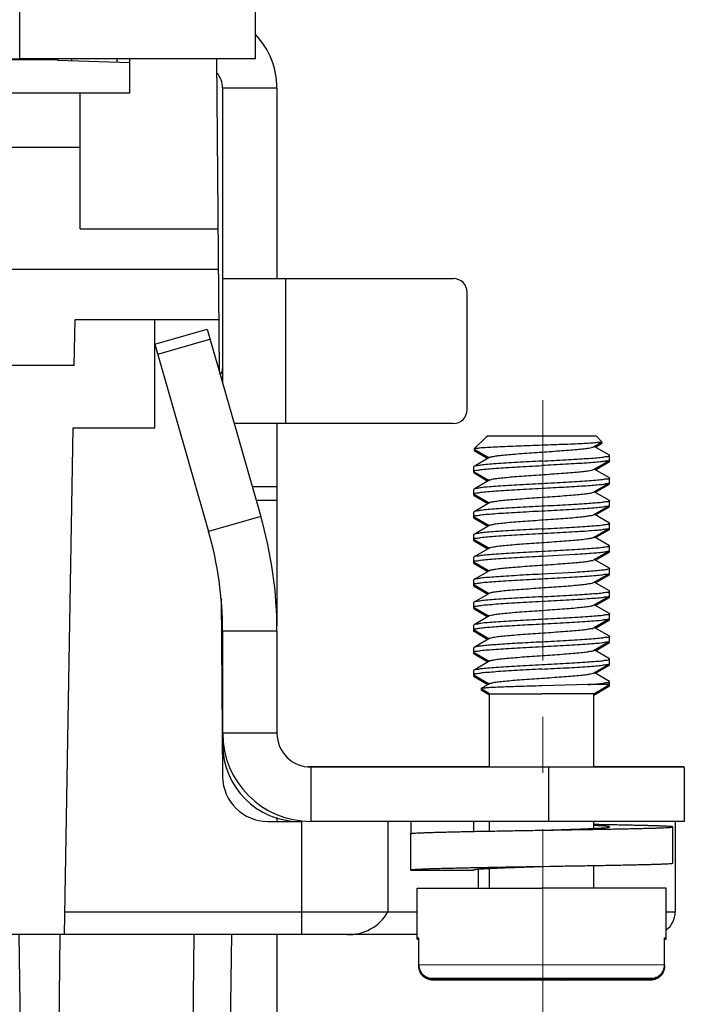
# Model space of a CAD drawing. Units: millimetres. Extents: x 11 to 754, y 29 to 556.
# Drawn here: x 362 to 376, y 323 to 345 of the extents above; entities that cross this region are included whole.
import ezdxf

# ---------------------------------------------------------------- set-up
doc = ezdxf.new("R2010")
doc.units = ezdxf.units.MM
doc.header["$MEASUREMENT"] = 0
doc.linetypes.add('CENTER', pattern=[2, 1.25, -0.25, 0.25, -0.25])
doc.layers.get('0').update_dxf_attribs({"lineweight": 30})
doc.layers.add('CEN', color=1, linetype='CENTER', lineweight=15)

msp = doc.modelspace()

# ---------------------------------------------------------------- linework, layer by layer
for p, q in [((366.879, 344.451), (366.879, 347.283)), ((361.648, 344.451), (361.648, 347.121)), ((361.346, 344.45), (361.648, 344.45)), ((362.49, 344.429), (361.346, 344.429)), ((366.879, 344.451), (361.648, 344.451)), ((362.491, 344.451), (362.49, 344.417)), ((364.089, 344.361), (362.49, 344.417)), ((362.793, 344.451), (362.792, 344.406)), ((363.8, 344.451), (363.797, 344.371)), ((364.089, 343.686), (364.089, 344.451)), ((366.012, 344.451), (366.073, 337.507)), ((366.151, 343.803), (366.151, 337.234)), ((366.151, 343.803), (367.358, 343.803)), ((367.358, 343.803), (367.358, 339.562)), ((364.089, 343.686), (361.373, 343.686)), ((362.983, 340.669), (362.983, 343.686)), ((362.983, 342.479), (361.373, 342.479)), ((362.983, 340.669), (366.045, 340.669)), ((366.053, 339.763), (361.373, 339.763)), ((371.279, 339.562), (366.151, 339.562)), ((367.559, 336.344), (367.559, 339.562)), ((371.58, 339.261), (371.58, 336.645)), ((362.856, 337.632), (362.874, 338.657)), ((362.874, 338.657), (366.063, 338.657)), ((364.642, 336.243), (364.642, 338.657)), ((364.645, 338.106), (365.806, 338.439)), ((365.806, 338.439), (367, 334.274)), ((364.645, 338.106), (365.839, 333.942)), ((364.709, 337.884), (365.869, 338.217)), ((362.856, 337.632), (361.373, 337.632)), ((371.279, 336.344), (366.406, 336.344)), ((367.358, 336.344), (367.358, 331.84)), ((362.635, 324.978), (362.832, 336.243)), ((362.832, 336.243), (364.642, 336.243)), ((372.005, 336.04), (371.741, 335.775)), ((372.035, 336.061), (372.005, 336.04)), ((372.046, 336.068), (372.035, 336.061)), ((372.046, 336.068), (374.447, 336.068)), ((374.392, 335.822), (374.578, 335.93)), ((374.433, 335.817), (374.578, 335.901)), ((374.447, 336.068), (374.58, 335.935)), ((374.564, 335.922), (374.58, 335.905)), ((374.58, 335.935), (374.578, 335.93)), ((374.58, 335.905), (374.578, 335.901)), ((371.741, 335.775), (371.743, 335.77)), ((371.757, 335.762), (371.741, 335.746)), ((371.77, 335.755), (371.741, 335.746)), ((371.741, 335.746), (371.743, 335.741)), ((371.743, 335.77), (372.071, 335.58)), ((371.743, 335.741), (372.046, 335.565)), ((374.743, 335.637), (374.408, 335.831)), ((372.088, 335.59), (371.738, 335.386)), ((374.392, 335.319), (374.743, 335.522)), ((374.433, 335.314), (374.743, 335.493)), ((374.749, 335.529), (374.743, 335.522)), ((374.749, 335.5), (374.743, 335.493)), ((374.749, 335.5), (374.749, 335.63)), ((371.738, 335.386), (371.731, 335.379)), ((371.731, 335.249), (371.731, 335.379)), ((371.738, 335.27), (371.731, 335.278)), ((371.738, 335.241), (371.731, 335.249)), ((371.738, 335.27), (372.071, 335.077)), ((371.738, 335.241), (372.046, 335.062)), ((371.739, 335.259), (371.752, 335.268)), ((374.743, 335.134), (374.408, 335.328)), ((372.088, 335.087), (371.738, 334.883)), ((374.392, 334.816), (374.743, 335.019)), ((374.743, 335.134), (374.749, 335.127)), ((374.749, 334.997), (374.749, 335.127)), ((367.358, 334.935), (366.81, 334.935)), ((371.738, 334.883), (371.731, 334.876)), ((371.731, 334.746), (371.731, 334.876)), ((371.738, 334.767), (371.731, 334.775)), ((374.743, 334.631), (374.408, 334.825)), ((374.433, 334.811), (374.743, 334.99)), ((374.659, 334.972), (374.745, 334.989)), ((366.897, 334.634), (367.358, 334.634)), ((371.738, 334.738), (371.731, 334.746)), ((371.738, 334.767), (372.071, 334.574)), ((371.738, 334.738), (372.046, 334.559)), ((372.088, 334.584), (371.738, 334.38)), ((371.739, 334.756), (371.752, 334.765)), ((374.745, 334.633), (374.746, 334.625)), ((374.749, 334.494), (374.749, 334.624)), ((371.738, 334.38), (371.731, 334.373)), ((371.731, 334.243), (371.731, 334.373)), ((374.392, 334.313), (374.743, 334.517)), ((374.433, 334.308), (374.743, 334.487)), ((374.743, 334.517), (374.749, 334.524)), ((374.743, 334.487), (374.749, 334.494)), ((367, 334.274), (365.839, 333.942)), ((371.738, 334.264), (371.731, 334.272)), ((371.738, 334.235), (371.731, 334.243)), ((371.738, 334.264), (372.071, 334.071)), ((371.738, 334.235), (372.046, 334.056)), ((371.739, 334.253), (371.752, 334.262)), ((374.743, 334.128), (374.408, 334.322)), ((374.749, 334.121), (374.743, 334.128)), ((374.749, 333.991), (374.749, 334.121)), ((372.088, 334.081), (371.738, 333.877)), ((374.392, 333.81), (374.743, 334.014)), ((374.433, 333.805), (374.743, 333.984)), ((374.743, 334.014), (374.749, 334.021)), ((374.743, 333.984), (374.749, 333.991)), ((371.738, 333.877), (371.731, 333.87)), ((371.731, 333.74), (371.731, 333.87)), ((371.738, 333.762), (371.731, 333.769)), ((371.738, 333.732), (371.731, 333.74)), ((371.738, 333.762), (372.071, 333.568)), ((371.738, 333.732), (372.046, 333.553)), ((371.739, 333.75), (371.752, 333.76)), ((374.743, 333.625), (374.408, 333.819)), ((372.088, 333.578), (371.738, 333.374)), ((374.392, 333.307), (374.743, 333.511)), ((374.433, 333.302), (374.743, 333.481)), ((374.657, 333.461), (374.743, 333.482)), ((374.743, 333.625), (374.749, 333.618)), ((374.743, 333.511), (374.749, 333.518)), ((374.743, 333.481), (374.749, 333.488)), ((374.749, 333.488), (374.749, 333.618)), ((371.738, 333.374), (371.731, 333.367)), ((371.731, 333.237), (371.731, 333.367)), ((371.738, 333.259), (371.731, 333.266)), ((371.738, 333.259), (372.071, 333.065)), ((371.739, 333.247), (371.752, 333.257)), ((373.24, 333.394), (373.984, 333.435)), ((374.743, 333.122), (374.408, 333.317)), ((371.738, 333.229), (371.731, 333.237)), ((371.738, 333.229), (372.046, 333.05)), ((372.088, 333.075), (371.738, 332.872)), ((373.984, 333.032), (373.24, 332.991)), ((374.743, 333.122), (374.749, 333.115)), ((374.749, 332.986), (374.749, 333.115)), ((371.738, 332.872), (371.731, 332.864)), ((371.731, 332.734), (371.731, 332.864)), ((374.392, 332.804), (374.743, 333.008)), ((374.743, 332.619), (374.408, 332.814)), ((374.433, 332.799), (374.743, 332.979)), ((374.743, 333.008), (374.749, 333.015)), ((374.743, 332.979), (374.749, 332.986)), ((371.738, 332.756), (371.731, 332.763)), ((371.738, 332.726), (371.731, 332.734)), ((371.738, 332.756), (372.071, 332.562)), ((371.738, 332.726), (372.046, 332.548)), ((371.739, 332.744), (371.752, 332.754)), ((374.749, 332.612), (374.743, 332.619)), ((374.749, 332.483), (374.749, 332.612)), ((366.117, 332.461), (366.151, 328.489)), ((371.738, 332.369), (371.731, 332.361)), ((372.088, 332.572), (371.738, 332.369)), ((374.392, 332.301), (374.743, 332.505)), ((374.433, 332.296), (374.743, 332.476)), ((374.743, 332.505), (374.749, 332.512)), ((374.743, 332.476), (374.749, 332.483)), ((371.731, 332.231), (371.731, 332.361)), ((371.738, 332.253), (371.731, 332.26)), ((371.738, 332.224), (371.731, 332.231)), ((371.738, 332.253), (372.071, 332.059)), ((371.738, 332.224), (372.046, 332.045)), ((371.739, 332.241), (371.752, 332.251)), ((374.743, 332.117), (374.408, 332.311)), ((372.088, 332.069), (371.738, 331.866)), ((374.392, 331.799), (374.743, 332.002)), ((374.433, 331.793), (374.743, 331.973)), ((374.743, 332.117), (374.749, 332.109)), ((374.743, 332.002), (374.749, 332.009)), ((374.743, 331.973), (374.749, 331.98)), ((374.749, 331.98), (374.749, 332.109)), ((366.151, 331.724), (366.151, 329.454)), ((367.358, 331.724), (366.151, 331.724)), ((367.358, 331.724), (367.358, 329.454)), ((371.738, 331.866), (371.731, 331.858)), ((371.731, 331.728), (371.731, 331.858)), ((371.736, 331.749), (371.735, 331.757)), ((371.735, 331.728), (371.738, 331.736)), ((371.736, 331.72), (371.735, 331.728)), ((371.738, 331.75), (372.071, 331.556)), ((371.738, 331.721), (372.046, 331.542)), ((371.74, 331.739), (371.752, 331.745)), ((374.743, 331.614), (374.408, 331.808)), ((372.088, 331.566), (371.738, 331.363)), ((372.088, 331.566), (372.118, 331.577)), ((374.392, 331.296), (374.743, 331.499)), ((374.743, 331.614), (374.749, 331.607)), ((374.743, 331.499), (374.749, 331.506)), ((374.749, 331.477), (374.749, 331.607)), ((371.738, 331.363), (371.731, 331.355)), ((371.731, 331.225), (371.731, 331.355)), ((371.781, 331.376), (371.738, 331.363)), ((374.743, 331.111), (374.408, 331.305)), ((374.433, 331.29), (374.743, 331.47)), ((374.743, 331.47), (374.749, 331.477)), ((371.738, 331.247), (371.731, 331.255)), ((371.738, 331.218), (371.731, 331.225)), ((371.738, 331.247), (372.071, 331.053)), ((371.738, 331.218), (372.046, 331.039)), ((372.088, 331.063), (371.738, 330.86)), ((371.739, 331.236), (371.752, 331.245)), ((374.749, 331.104), (374.743, 331.111)), ((374.749, 330.974), (374.749, 331.104)), ((371.731, 330.852), (371.738, 330.86)), ((371.731, 330.722), (371.731, 330.852)), ((374.392, 330.793), (374.743, 330.996)), ((374.433, 330.787), (374.743, 330.967)), ((374.743, 330.996), (374.749, 331.003)), ((374.743, 330.967), (374.749, 330.974)), ((371.731, 330.752), (371.738, 330.744)), ((371.731, 330.722), (371.738, 330.715)), ((371.738, 330.744), (372.071, 330.55)), ((371.752, 330.742), (371.738, 330.733)), ((371.738, 330.715), (372.046, 330.536)), ((374.743, 330.608), (374.408, 330.802)), ((372.088, 330.56), (371.893, 330.447)), ((371.893, 330.447), (371.893, 330.442)), ((372.083, 330.332), (371.893, 330.442)), ((371.893, 330.417), (371.893, 330.413)), ((372.083, 330.303), (371.893, 330.413)), ((371.924, 330.425), (371.896, 330.422)), ((371.914, 330.43), (371.903, 330.424)), ((374.274, 330.537), (373.24, 330.507)), ((374.749, 330.535), (374.274, 330.537)), ((374.397, 330.332), (374.749, 330.535)), ((374.397, 330.303), (374.749, 330.506)), ((374.749, 330.506), (374.699, 330.507)), ((374.749, 330.601), (374.743, 330.608)), ((374.749, 330.506), (374.749, 330.601)), ((372.083, 330.332), (373.24, 330.333)), ((372.083, 328.699), (372.083, 330.332)), ((374.397, 330.332), (373.24, 330.333)), ((374.397, 328.699), (374.397, 330.332)), ((367.358, 329.454), (366.151, 329.454)), ((366.169, 329.202), (366.151, 329.202)), ((372.083, 328.707), (368.053, 328.707)), ((368.113, 328.699), (368.113, 327.492)), ((376.408, 328.699), (368.113, 328.699)), ((373.391, 328.699), (373.391, 327.492)), ((376.408, 328.707), (374.397, 328.707)), ((376.408, 328.699), (376.408, 327.492)), ((367.358, 327.578), (367.358, 327.492)), ((367.157, 327.492), (367.911, 327.492)), ((367.861, 327.51), (367.861, 327.492)), ((367.911, 324.978), (367.911, 327.492)), ((376.408, 327.492), (368.113, 327.492)), ((369.82, 327.492), (369.82, 325.48)), ((370.33, 327.492), (370.33, 327.223)), ((371.735, 327.271), (371.735, 327.492)), ((372.083, 327.487), (371.982, 327.492)), ((372.083, 327.278), (372.083, 327.492)), ((374.397, 327.338), (374.397, 327.492)), ((376.157, 326.566), (376.157, 327.37)), ((376.207, 327.492), (376.207, 325.48)), ((370.323, 327.219), (370.323, 326.415)), ((373.291, 327.299), (373.431, 327.301)), ((373.291, 326.494), (373.431, 326.496)), ((374.397, 326.012), (374.397, 326.513)), ((370.33, 326.411), (370.323, 326.415)), ((370.33, 326.411), (371.731, 326.411)), ((371.735, 326.411), (371.731, 326.415)), ((371.735, 326.411), (371.735, 326.417)), ((371.832, 326.433), (371.832, 326.012)), ((372.083, 326.012), (372.083, 326.449)), ((370.474, 326.009), (372.083, 326.012)), ((370.474, 324.873), (370.474, 326.009)), ((372.083, 326.012), (373.24, 326.012)), ((374.397, 326.012), (373.24, 326.012)), ((376.006, 326.009), (374.397, 326.012)), ((376.006, 324.873), (376.006, 326.009)), ((362.644, 325.48), (370.474, 325.48)), ((376.006, 325.48), (376.207, 325.48)), ((370.474, 324.978), (361.373, 324.978)), ((361.816, 311.6), (361.629, 324.978)), ((362.536, 324.978), (362.375, 311.6)), ((365.358, 311.6), (365.519, 324.978)), ((366.166, 311.6), (366.352, 324.978)), ((367.358, 324.978), (367.358, 314.148)), ((370.474, 324.903), (370.511, 324.903)), ((370.474, 324.873), (370.511, 324.874)), ((370.511, 324.3), (370.511, 324.903)), ((375.969, 324.3), (375.969, 324.903)), ((375.969, 324.903), (376.006, 324.903)), ((375.969, 324.874), (376.006, 324.873)), ((373.24, 324.302), (370.511, 324.3)), ((375.969, 324.3), (373.24, 324.302)), ((372.787, 324), (370.818, 323.998)), ((370.818, 323.997), (372.787, 323.997)), ((370.818, 323.997), (372.787, 323.995)), ((372.787, 323.971), (370.818, 323.969)), ((370.818, 323.968), (372.787, 323.968)), ((370.818, 323.968), (372.787, 323.966)), ((373.693, 324), (372.787, 324)), ((372.787, 323.999), (372.787, 323.998)), ((373.693, 323.996), (372.787, 323.996)), ((373.693, 323.971), (372.787, 323.971)), ((372.787, 323.97), (372.787, 323.969)), ((373.693, 323.966), (372.787, 323.966)), ((375.662, 323.998), (373.693, 324)), ((373.693, 323.999), (373.693, 323.998)), ((373.693, 323.995), (375.662, 323.997)), ((373.693, 323.997), (375.662, 323.997)), ((375.662, 323.969), (373.693, 323.971)), ((373.693, 323.97), (373.693, 323.969)), ((373.693, 323.966), (375.662, 323.968)), ((373.693, 323.968), (375.662, 323.968))]:
    msp.add_line(p, q)
for centre, radius, start, end in [((365.648, 343.803), 1.71, 0, 43.6141), ((365.648, 343.803), 0.503, 0, 42.474), ((371.279, 339.261), 0.302, 0, 90), ((365.95, 337.562), 0.201, 317.0383, 0), ((371.279, 336.645), 0.302, 270, 0), ((358.104, 331.724), 9.254, 0, 16), ((358.104, 331.724), 8.047, 0, 16), ((365.95, 331.527), 0.201, 0, 28.5369), ((368.113, 329.454), 1.961, 180, 270), ((368.113, 329.454), 0.754, 180, 270), ((367.861, 329.202), 1.71, 180, 270), ((367.157, 328.498), 1.006, 180.5, 270), ((368.963, 325.957), 0.98, 267.2976, 330.9375), ((375.704, 325.48), 0.503, 306.9937, 0)]:
    msp.add_arc(centre, radius, start, end)
for points, knots in [([(374.572, 335.927), (374.561, 335.913), (374.498, 335.924), (374.408, 335.903), (374.262, 335.9), (374.084, 335.889), (373.871, 335.88), (373.633, 335.871), (373.379, 335.862), (373.117, 335.852), (372.856, 335.843), (372.605, 335.834), (372.374, 335.824), (372.169, 335.815), (372.005, 335.804), (371.863, 335.8), (371.808, 335.782), (371.736, 335.786), (371.741, 335.775)], [0, 0, 0, 0, 0.053705, 0.15384, 0.297484, 0.479941, 0.69507, 0.935513, 1.192959, 1.458442, 1.722683, 1.976407, 2.210657, 2.417117, 2.588409, 2.718357, 2.802255, 2.837486, 2.837486, 2.837486, 2.837486]), ([(374.572, 335.898), (374.561, 335.884), (374.532, 335.888), (374.51, 335.889), (374.505, 335.889)], [0, 0, 0, 0, 0.05370486, 0.06785823, 0.06785823, 0.06785823, 0.06785823]), ([(372.088, 335.589), (372.093, 335.592), (372.118, 335.603), (372.182, 335.614), (372.288, 335.63), (372.431, 335.645), (372.605, 335.66), (372.804, 335.676), (373.019, 335.691), (373.243, 335.707), (373.467, 335.722), (373.682, 335.738), (373.88, 335.753), (374.053, 335.768), (374.195, 335.782), (374.3, 335.798), (374.363, 335.808), (374.388, 335.82), (374.392, 335.822)], [0, 0, 0, 0, 0.015246, 0.083422, 0.192171, 0.337766, 0.514773, 0.716468, 0.935142, 1.162417, 1.389579, 1.607917, 1.809066, 1.985335, 2.130025, 2.237731, 2.304753, 2.319314, 2.319314, 2.319314, 2.319314]), ([(373.24, 335.506), (373.148, 335.501), (372.967, 335.491), (372.703, 335.477), (372.457, 335.462), (372.237, 335.448), (372.054, 335.431), (371.9, 335.423), (371.814, 335.396), (371.742, 335.403), (371.737, 335.386)], [0, 0, 0, 0, 0.276682, 0.544715, 0.792786, 1.01501, 1.203451, 1.353794, 1.457116, 1.509189, 1.509189, 1.509189, 1.509189]), ([(373.24, 335.506), (373.331, 335.511), (373.509, 335.52), (373.77, 335.534), (374.013, 335.549), (374.231, 335.562), (374.415, 335.577), (374.565, 335.587), (374.662, 335.609), (374.73, 335.607), (374.744, 335.627), (374.745, 335.631)], [0, 0, 0, 0, 0.27282, 0.536694, 0.782975, 1.003601, 1.191368, 1.340184, 1.445323, 1.503864, 1.516451, 1.516451, 1.516451, 1.516451]), ([(374.741, 335.524), (374.74, 335.522), (374.725, 335.506), (374.661, 335.508), (374.562, 335.486), (374.413, 335.477), (374.229, 335.461), (374.011, 335.448), (373.769, 335.434), (373.509, 335.42), (373.331, 335.41), (373.24, 335.405)], [0, 0, 0, 0, 0.005356, 0.064816, 0.170547, 0.31961, 0.507297, 0.727557, 0.973239, 1.236354, 1.508332, 1.508332, 1.508332, 1.508332]), ([(374.741, 335.494), (374.74, 335.493), (374.725, 335.477), (374.692, 335.477), (374.665, 335.476), (374.658, 335.475)], [0, 0, 0, 0, 0.00535625, 0.06481552, 0.08628074, 0.08628074, 0.08628074, 0.08628074]), ([(374.745, 335.631), (374.745, 335.632), (374.746, 335.635), (374.746, 335.637), (374.745, 335.638)], [0, 0, 0, 0, 0.003694966, 0.006800087, 0.006800087, 0.006800087, 0.006800087]), ([(371.737, 335.278), (371.737, 335.28), (371.74, 335.302), (371.814, 335.297), (371.9, 335.322), (372.051, 335.331), (372.234, 335.347), (372.455, 335.361), (372.701, 335.376), (372.966, 335.391), (373.148, 335.4), (373.24, 335.405)], [0, 0, 0, 0, 0.007632, 0.060971, 0.162672, 0.310014, 0.498187, 0.720878, 0.97056, 1.238768, 1.516401, 1.516401, 1.516401, 1.516401]), ([(372.089, 335.086), (372.092, 335.088), (372.116, 335.1), (372.178, 335.11), (372.282, 335.127), (372.424, 335.141), (372.597, 335.157), (372.795, 335.172), (373.009, 335.188), (373.233, 335.203), (373.457, 335.219), (373.673, 335.234), (373.871, 335.249), (374.046, 335.264), (374.19, 335.279), (374.297, 335.294), (374.361, 335.305), (374.387, 335.316), (374.392, 335.319)], [0, 0, 0, 0, 0.013197, 0.079567, 0.186621, 0.330721, 0.506498, 0.707277, 0.925385, 1.152467, 1.379816, 1.598713, 1.800772, 1.978267, 2.124448, 2.233848, 2.302678, 2.319316, 2.319316, 2.319316, 2.319316]), ([(373.24, 335.003), (373.147, 334.998), (372.964, 334.988), (372.696, 334.974), (372.448, 334.959), (372.228, 334.945), (372.047, 334.928), (371.897, 334.92), (371.813, 334.894), (371.743, 334.9), (371.737, 334.883)], [0, 0, 0, 0, 0.278645, 0.551481, 0.804052, 1.024747, 1.210618, 1.356591, 1.45668, 1.508929, 1.508929, 1.508929, 1.508929]), ([(374.744, 335.127), (374.744, 335.125), (374.742, 335.104), (374.665, 335.11), (374.581, 335.084), (374.426, 335.076), (374.243, 335.06), (374.023, 335.046), (373.777, 335.032), (373.513, 335.017), (373.332, 335.008), (373.24, 335.003)], [0, 0, 0, 0, 0.00661, 0.058944, 0.162104, 0.312319, 0.500733, 0.723067, 0.971243, 1.23909, 1.515726, 1.515726, 1.515726, 1.515726]), ([(373.24, 334.902), (373.324, 334.907), (373.489, 334.916), (373.731, 334.929), (373.96, 334.942), (374.168, 334.955), (374.351, 334.967), (374.501, 334.982), (374.621, 334.989), (374.689, 335.012), (374.739, 335.007), (374.745, 335.018)], [0, 0, 0, 0, 0.251876, 0.49672, 0.727702, 0.938384, 1.122904, 1.276148, 1.393919, 1.473131, 1.51068, 1.51068, 1.51068, 1.51068]), ([(374.745, 335.018), (374.745, 335.019), (374.746, 335.022), (374.746, 335.024), (374.745, 335.026)], [0, 0, 0, 0, 0.003278691, 0.007332582, 0.007332582, 0.007332582, 0.007332582]), ([(374.745, 334.989), (374.745, 334.99), (374.746, 334.993), (374.746, 334.995), (374.745, 334.996)], [0, 0, 0, 0, 0.003278691, 0.007332582, 0.007332582, 0.007332582, 0.007332582]), ([(371.737, 334.775), (371.737, 334.778), (371.74, 334.799), (371.814, 334.794), (371.9, 334.819), (372.051, 334.828), (372.234, 334.845), (372.455, 334.858), (372.701, 334.873), (372.966, 334.888), (373.148, 334.897), (373.24, 334.902)], [0, 0, 0, 0, 0.007632, 0.060971, 0.162672, 0.310014, 0.498187, 0.720878, 0.97056, 1.238768, 1.516401, 1.516401, 1.516401, 1.516401]), ([(372.089, 334.583), (372.089, 334.584), (372.103, 334.598), (372.162, 334.601), (372.253, 334.622), (372.39, 334.634), (372.558, 334.651), (372.754, 334.666), (372.968, 334.682), (373.193, 334.698), (373.42, 334.713), (373.64, 334.729), (373.844, 334.744), (374.024, 334.759), (374.174, 334.775), (374.287, 334.789), (374.356, 334.803), (374.386, 334.812), (374.393, 334.815)], [0, 0, 0, 0, 0.00272, 0.059214, 0.157833, 0.29539, 0.466694, 0.66511, 0.88289, 1.111506, 1.341995, 1.565318, 1.772725, 1.956101, 2.108309, 2.223506, 2.297542, 2.319268, 2.319268, 2.319268, 2.319268]), ([(374.746, 334.625), (374.744, 334.621), (374.727, 334.602), (374.661, 334.602), (374.561, 334.581), (374.413, 334.571), (374.228, 334.556), (374.01, 334.543), (373.766, 334.528), (373.507, 334.514), (373.33, 334.505), (373.24, 334.5)], [0, 0, 0, 0, 0.014236, 0.073705, 0.179398, 0.329087, 0.515717, 0.736798, 0.984774, 1.247289, 1.516673, 1.516673, 1.516673, 1.516673]), ([(371.737, 334.272), (371.737, 334.275), (371.74, 334.296), (371.814, 334.291), (371.9, 334.316), (372.051, 334.325), (372.234, 334.342), (372.455, 334.355), (372.701, 334.37), (372.966, 334.385), (373.148, 334.395), (373.24, 334.399)], [0, 0, 0, 0, 0.007632, 0.060971, 0.162672, 0.310014, 0.498187, 0.720878, 0.97056, 1.238768, 1.516401, 1.516401, 1.516401, 1.516401]), ([(373.24, 334.5), (373.148, 334.495), (372.967, 334.486), (372.704, 334.471), (372.459, 334.456), (372.239, 334.443), (372.056, 334.426), (371.903, 334.417), (371.816, 334.391), (371.744, 334.397), (371.738, 334.38)], [0, 0, 0, 0, 0.27604, 0.543085, 0.791343, 1.013752, 1.200876, 1.349916, 1.454217, 1.508595, 1.508595, 1.508595, 1.508595]), ([(373.24, 334.399), (373.332, 334.404), (373.514, 334.414), (373.779, 334.428), (374.025, 334.443), (374.246, 334.456), (374.429, 334.473), (374.58, 334.481), (374.666, 334.506), (374.737, 334.499), (374.742, 334.516), (374.742, 334.517)], [0, 0, 0, 0, 0.277629, 0.545829, 0.795495, 1.018162, 1.2063, 1.353591, 1.455211, 1.508386, 1.508689, 1.508689, 1.508689, 1.508689]), ([(374.659, 334.47), (374.669, 334.472), (374.695, 334.474), (374.737, 334.47), (374.742, 334.487), (374.742, 334.487)], [0, 0, 0, 0, 0.03259267, 0.08576743, 0.08607063, 0.08607063, 0.08607063, 0.08607063]), ([(372.086, 334.083), (372.096, 334.089), (372.135, 334.093), (372.211, 334.113), (372.332, 334.125), (372.487, 334.142), (372.673, 334.157), (372.88, 334.173), (373.102, 334.188), (373.33, 334.204), (373.553, 334.22), (373.765, 334.235), (373.956, 334.25), (374.117, 334.267), (374.249, 334.277), (374.328, 334.301), (374.386, 334.299), (374.394, 334.313)], [0, 0, 0, 0, 0.032547, 0.114578, 0.237117, 0.39567, 0.584136, 0.795171, 1.020519, 1.251348, 1.478606, 1.693384, 1.887272, 2.052705, 2.183283, 2.274117, 2.32109, 2.32109, 2.32109, 2.32109]), ([(373.24, 333.997), (373.332, 334.002), (373.514, 334.012), (373.779, 334.026), (374.025, 334.041), (374.246, 334.054), (374.429, 334.07), (374.581, 334.079), (374.665, 334.103), (374.741, 334.098), (374.743, 334.119), (374.743, 334.121)], [0, 0, 0, 0, 0.277629, 0.545829, 0.795495, 1.018162, 1.2063, 1.353591, 1.455211, 1.508386, 1.515711, 1.515711, 1.515711, 1.515711]), ([(373.24, 333.997), (373.148, 333.992), (372.966, 333.983), (372.699, 333.968), (372.45, 333.953), (372.229, 333.939), (372.047, 333.922), (371.897, 333.914), (371.813, 333.888), (371.743, 333.894), (371.738, 333.877)], [0, 0, 0, 0, 0.275958, 0.547653, 0.801468, 1.024617, 1.210342, 1.356124, 1.456323, 1.508842, 1.508842, 1.508842, 1.508842]), ([(373.24, 333.897), (373.332, 333.901), (373.514, 333.911), (373.779, 333.925), (374.025, 333.94), (374.246, 333.953), (374.429, 333.97), (374.58, 333.978), (374.666, 334.003), (374.737, 333.997), (374.742, 334.014), (374.742, 334.014)], [0, 0, 0, 0, 0.277629, 0.545829, 0.795495, 1.018162, 1.2063, 1.353591, 1.455211, 1.508386, 1.508689, 1.508689, 1.508689, 1.508689]), ([(374.659, 333.968), (374.669, 333.969), (374.695, 333.971), (374.737, 333.967), (374.742, 333.984), (374.742, 333.984)], [0, 0, 0, 0, 0.03259267, 0.08576743, 0.08607063, 0.08607063, 0.08607063, 0.08607063]), ([(371.737, 333.769), (371.737, 333.772), (371.74, 333.793), (371.814, 333.788), (371.9, 333.813), (372.051, 333.822), (372.234, 333.839), (372.455, 333.853), (372.701, 333.867), (372.966, 333.882), (373.148, 333.892), (373.24, 333.897)], [0, 0, 0, 0, 0.007632, 0.060971, 0.162672, 0.310014, 0.498187, 0.720878, 0.97056, 1.238768, 1.516401, 1.516401, 1.516401, 1.516401]), ([(372.089, 333.577), (372.092, 333.579), (372.113, 333.592), (372.176, 333.6), (372.279, 333.618), (372.421, 333.632), (372.596, 333.648), (372.795, 333.664), (373.013, 333.679), (373.239, 333.695), (373.465, 333.71), (373.682, 333.726), (373.882, 333.741), (374.057, 333.757), (374.2, 333.771), (374.304, 333.788), (374.366, 333.796), (374.389, 333.809), (374.392, 333.811)], [0, 0, 0, 0, 0.010755, 0.075848, 0.182645, 0.327471, 0.504812, 0.707782, 0.92845, 1.158172, 1.38794, 1.608745, 1.811936, 1.98957, 2.134744, 2.241919, 2.307365, 2.319128, 2.319128, 2.319128, 2.319128]), ([(373.24, 333.494), (373.148, 333.489), (372.967, 333.48), (372.704, 333.465), (372.458, 333.45), (372.237, 333.437), (372.053, 333.42), (371.9, 333.411), (371.814, 333.385), (371.743, 333.391), (371.738, 333.375)], [0, 0, 0, 0, 0.276135, 0.54283, 0.792499, 1.01551, 1.203738, 1.353362, 1.45613, 1.508769, 1.508769, 1.508769, 1.508769]), ([(374.744, 333.618), (374.743, 333.616), (374.74, 333.594), (374.665, 333.6), (374.579, 333.576), (374.427, 333.567), (374.244, 333.551), (374.024, 333.538), (373.778, 333.523), (373.514, 333.509), (373.332, 333.499), (373.24, 333.494)], [0, 0, 0, 0, 0.007745, 0.061568, 0.163297, 0.311114, 0.49884, 0.721566, 0.970706, 1.23864, 1.515793, 1.515793, 1.515793, 1.515793]), ([(373.984, 333.435), (374.057, 333.439), (374.192, 333.448), (374.378, 333.461), (374.529, 333.474), (374.641, 333.487), (374.708, 333.498), (374.737, 333.508), (374.743, 333.511)], [0, 0, 0, 0, 0.2176021, 0.4058829, 0.5591514, 0.6728436, 0.7438035, 0.7632916, 0.7632916, 0.7632916, 0.7632916]), ([(371.737, 333.266), (371.737, 333.269), (371.74, 333.29), (371.814, 333.285), (371.9, 333.31), (372.051, 333.319), (372.234, 333.336), (372.455, 333.35), (372.701, 333.364), (372.966, 333.379), (373.148, 333.389), (373.24, 333.394)], [0, 0, 0, 0, 0.007632, 0.060971, 0.162672, 0.310014, 0.498187, 0.720878, 0.97056, 1.238768, 1.516401, 1.516401, 1.516401, 1.516401]), ([(373.813, 333.233), (373.875, 333.238), (373.991, 333.247), (374.146, 333.264), (374.269, 333.275), (374.344, 333.296), (374.385, 333.298), (374.394, 333.305)], [0, 0, 0, 0, 0.1887314, 0.3476134, 0.4705219, 0.5529258, 0.5868004, 0.5868004, 0.5868004, 0.5868004]), ([(372.087, 333.076), (372.094, 333.089), (372.151, 333.087), (372.23, 333.111), (372.362, 333.122), (372.522, 333.139), (372.713, 333.154), (372.924, 333.17), (373.148, 333.186), (373.375, 333.201), (373.597, 333.217), (373.742, 333.228), (373.813, 333.233)], [0, 0, 0, 0, 0.046041, 0.136498, 0.266713, 0.431828, 0.625465, 0.840072, 1.067247, 1.298085, 1.523534, 1.734758, 1.734758, 1.734758, 1.734758]), ([(374.749, 333.115), (374.749, 333.115), (374.75, 333.106), (374.702, 333.098), (374.646, 333.084), (374.526, 333.072), (374.378, 333.058), (374.191, 333.045), (374.057, 333.037), (373.984, 333.032)], [0, 0, 0, 0, 0.000394, 0.0284014, 0.0996544, 0.2133294, 0.3671779, 0.5550118, 0.7720343, 0.7720343, 0.7720343, 0.7720343]), ([(371.737, 332.763), (371.737, 332.766), (371.74, 332.787), (371.814, 332.782), (371.9, 332.807), (372.051, 332.816), (372.234, 332.833), (372.455, 332.847), (372.701, 332.862), (372.966, 332.876), (373.148, 332.886), (373.24, 332.891)], [0, 0, 0, 0, 0.007632, 0.060971, 0.162672, 0.310014, 0.498187, 0.720878, 0.97056, 1.238768, 1.516401, 1.516401, 1.516401, 1.516401]), ([(373.24, 332.991), (373.148, 332.986), (372.965, 332.977), (372.7, 332.962), (372.454, 332.947), (372.234, 332.933), (372.052, 332.917), (371.901, 332.908), (371.814, 332.883), (371.745, 332.888), (371.738, 332.872), (371.738, 332.871)], [0, 0, 0, 0, 0.277662, 0.548016, 0.797326, 1.018022, 1.205137, 1.352547, 1.454161, 1.508236, 1.508522, 1.508522, 1.508522, 1.508522]), ([(372.088, 332.572), (372.094, 332.576), (372.124, 332.586), (372.192, 332.599), (372.305, 332.614), (372.454, 332.63), (372.634, 332.645), (372.838, 332.661), (373.058, 332.677), (373.285, 332.692), (373.51, 332.708), (373.724, 332.723), (373.92, 332.738), (374.088, 332.755), (374.225, 332.767), (374.318, 332.788), (374.377, 332.79), (374.391, 332.804), (374.392, 332.805)], [0, 0, 0, 0, 0.020634, 0.094304, 0.209128, 0.360997, 0.544093, 0.751295, 0.974499, 1.20496, 1.433641, 1.651576, 1.850228, 2.021838, 2.159752, 2.258749, 2.315577, 2.319198, 2.319198, 2.319198, 2.319198]), ([(373.24, 332.891), (373.332, 332.896), (373.514, 332.905), (373.779, 332.92), (374.025, 332.934), (374.246, 332.948), (374.429, 332.964), (374.58, 332.972), (374.666, 332.998), (374.737, 332.991), (374.742, 333.008), (374.742, 333.008)], [0, 0, 0, 0, 0.277629, 0.545829, 0.795495, 1.018162, 1.2063, 1.353591, 1.455211, 1.508386, 1.508689, 1.508689, 1.508689, 1.508689]), ([(374.659, 332.962), (374.669, 332.963), (374.695, 332.965), (374.737, 332.961), (374.742, 332.978), (374.742, 332.979)], [0, 0, 0, 0, 0.03259267, 0.08576743, 0.08607063, 0.08607063, 0.08607063, 0.08607063]), ([(373.24, 332.488), (373.332, 332.493), (373.514, 332.503), (373.779, 332.517), (374.025, 332.532), (374.246, 332.545), (374.429, 332.562), (374.581, 332.57), (374.665, 332.595), (374.741, 332.589), (374.743, 332.61), (374.743, 332.612)], [0, 0, 0, 0, 0.277629, 0.545829, 0.795495, 1.018162, 1.2063, 1.353591, 1.455211, 1.508386, 1.515711, 1.515711, 1.515711, 1.515711]), ([(373.24, 332.488), (373.148, 332.483), (372.967, 332.474), (372.704, 332.459), (372.459, 332.445), (372.239, 332.431), (372.055, 332.414), (371.901, 332.406), (371.815, 332.379), (371.743, 332.386), (371.737, 332.369)], [0, 0, 0, 0, 0.275932, 0.542882, 0.791063, 1.013449, 1.201398, 1.351952, 1.456125, 1.509071, 1.509071, 1.509071, 1.509071]), ([(371.737, 332.26), (371.737, 332.263), (371.74, 332.284), (371.814, 332.28), (371.9, 332.304), (372.051, 332.313), (372.234, 332.33), (372.455, 332.344), (372.701, 332.359), (372.966, 332.373), (373.148, 332.383), (373.24, 332.388)], [0, 0, 0, 0, 0.007632, 0.060971, 0.162672, 0.310014, 0.498187, 0.720878, 0.97056, 1.238768, 1.516401, 1.516401, 1.516401, 1.516401]), ([(373.24, 332.388), (373.332, 332.393), (373.514, 332.402), (373.779, 332.417), (374.025, 332.431), (374.246, 332.445), (374.429, 332.461), (374.58, 332.469), (374.666, 332.495), (374.737, 332.488), (374.742, 332.505), (374.742, 332.505)], [0, 0, 0, 0, 0.277629, 0.545829, 0.795495, 1.018162, 1.2063, 1.353591, 1.455211, 1.508386, 1.508689, 1.508689, 1.508689, 1.508689]), ([(374.659, 332.459), (374.669, 332.46), (374.695, 332.462), (374.737, 332.459), (374.742, 332.476), (374.742, 332.476)], [0, 0, 0, 0, 0.03259267, 0.08576743, 0.08607064, 0.08607064, 0.08607064, 0.08607064]), ([(372.089, 332.068), (372.089, 332.069), (372.103, 332.084), (372.162, 332.086), (372.254, 332.107), (372.391, 332.12), (372.559, 332.136), (372.754, 332.152), (372.969, 332.167), (373.194, 332.183), (373.421, 332.199), (373.64, 332.214), (373.845, 332.23), (374.025, 332.245), (374.174, 332.26), (374.287, 332.274), (374.356, 332.288), (374.386, 332.297), (374.393, 332.301)], [0, 0, 0, 0, 0.002847, 0.059497, 0.158266, 0.295957, 0.467374, 0.665875, 0.883711, 1.11235, 1.342829, 1.56611, 1.773443, 1.956717, 2.108799, 2.223852, 2.297732, 2.319259, 2.319259, 2.319259, 2.319259]), ([(373.24, 331.985), (373.148, 331.981), (372.966, 331.971), (372.702, 331.956), (372.456, 331.941), (372.236, 331.928), (372.053, 331.911), (371.901, 331.903), (371.815, 331.877), (371.744, 331.883), (371.738, 331.866)], [0, 0, 0, 0, 0.277185, 0.545244, 0.794321, 1.017202, 1.204708, 1.351896, 1.454551, 1.508605, 1.508605, 1.508605, 1.508605]), ([(374.744, 332.109), (374.744, 332.107), (374.742, 332.086), (374.667, 332.092), (374.585, 332.067), (374.435, 332.059), (374.254, 332.043), (374.033, 332.029), (373.784, 332.015), (373.516, 332), (373.332, 331.99), (373.24, 331.985)], [0, 0, 0, 0, 0.006619, 0.058546, 0.158358, 0.303096, 0.488045, 0.710885, 0.965205, 1.238337, 1.515702, 1.515702, 1.515702, 1.515702]), ([(373.24, 331.885), (373.332, 331.89), (373.514, 331.899), (373.779, 331.914), (374.025, 331.928), (374.246, 331.942), (374.429, 331.958), (374.58, 331.966), (374.666, 331.992), (374.737, 331.985), (374.742, 332.002), (374.742, 332.002)], [0, 0, 0, 0, 0.277629, 0.545829, 0.795495, 1.018162, 1.2063, 1.353591, 1.455211, 1.508386, 1.508689, 1.508689, 1.508689, 1.508689]), ([(374.659, 331.956), (374.669, 331.957), (374.695, 331.959), (374.737, 331.956), (374.742, 331.973), (374.742, 331.973)], [0, 0, 0, 0, 0.03259267, 0.08576743, 0.08607064, 0.08607064, 0.08607064, 0.08607064]), ([(371.735, 331.757), (371.735, 331.76), (371.741, 331.778), (371.766, 331.775), (371.781, 331.779)], [0, 0, 0, 0, 0.00827168, 0.05392895, 0.05392895, 0.05392895, 0.05392895]), ([(371.781, 331.779), (371.808, 331.784), (371.876, 331.794), (371.994, 331.807), (372.146, 331.82), (372.327, 331.833), (372.533, 331.846), (372.758, 331.859), (372.996, 331.872), (373.158, 331.88), (373.24, 331.885)], [0, 0, 0, 0, 0.083567, 0.20378, 0.357597, 0.540971, 0.749024, 0.9762, 1.216419, 1.463248, 1.463248, 1.463248, 1.463248]), ([(372.118, 331.577), (372.145, 331.585), (372.212, 331.596), (372.332, 331.612), (372.488, 331.627), (372.673, 331.643), (372.881, 331.658), (373.103, 331.674), (373.33, 331.689), (373.554, 331.705), (373.765, 331.721), (373.957, 331.735), (374.117, 331.752), (374.25, 331.762), (374.328, 331.787), (374.386, 331.784), (374.394, 331.798)], [0, 0, 0, 0, 0.082185, 0.204865, 0.363541, 0.552103, 0.763206, 0.98859, 1.219422, 1.446651, 1.661367, 1.855165, 2.02048, 2.150921, 2.241602, 2.288367, 2.288367, 2.288367, 2.288367]), ([(374.744, 331.607), (374.744, 331.604), (374.741, 331.583), (374.664, 331.589), (374.578, 331.564), (374.424, 331.555), (374.241, 331.539), (374.021, 331.526), (373.776, 331.511), (373.513, 331.497), (373.332, 331.487), (373.24, 331.482)], [0, 0, 0, 0, 0.007116, 0.060764, 0.16493, 0.314729, 0.50205, 0.724435, 0.97268, 1.239714, 1.515754, 1.515754, 1.515754, 1.515754]), ([(373.24, 331.382), (373.332, 331.387), (373.514, 331.396), (373.779, 331.411), (374.025, 331.425), (374.246, 331.439), (374.429, 331.455), (374.58, 331.463), (374.666, 331.489), (374.737, 331.482), (374.742, 331.499), (374.742, 331.499)], [0, 0, 0, 0, 0.277629, 0.545829, 0.795495, 1.018162, 1.2063, 1.353591, 1.455211, 1.508386, 1.508689, 1.508689, 1.508689, 1.508689]), ([(371.737, 331.255), (371.737, 331.257), (371.74, 331.279), (371.814, 331.274), (371.9, 331.299), (372.051, 331.308), (372.234, 331.324), (372.455, 331.338), (372.701, 331.353), (372.966, 331.367), (373.148, 331.377), (373.24, 331.382)], [0, 0, 0, 0, 0.007632, 0.060971, 0.162672, 0.310014, 0.498187, 0.720878, 0.97056, 1.238768, 1.516401, 1.516401, 1.516401, 1.516401]), ([(373.24, 331.482), (373.158, 331.478), (372.998, 331.47), (372.761, 331.457), (372.535, 331.444), (372.329, 331.431), (372.147, 331.417), (371.995, 331.405), (371.876, 331.392), (371.808, 331.382), (371.781, 331.376)], [0, 0, 0, 0, 0.244937, 0.483625, 0.712037, 0.921502, 1.104177, 1.258547, 1.379764, 1.463248, 1.463248, 1.463248, 1.463248]), ([(372.087, 331.066), (372.095, 331.071), (372.133, 331.075), (372.207, 331.095), (372.325, 331.107), (372.477, 331.123), (372.659, 331.138), (372.863, 331.154), (373.081, 331.169), (373.306, 331.185), (373.528, 331.2), (373.739, 331.216), (373.931, 331.23), (374.095, 331.247), (374.23, 331.259), (374.32, 331.279), (374.377, 331.281), (374.391, 331.296), (374.392, 331.296)], [0, 0, 0, 0, 0.030956, 0.11078, 0.230303, 0.385261, 0.569834, 0.776998, 0.998838, 1.226858, 1.452324, 1.666598, 1.861483, 2.029542, 2.164411, 2.261114, 2.316576, 2.319831, 2.319831, 2.319831, 2.319831]), ([(374.659, 331.453), (374.669, 331.454), (374.695, 331.456), (374.737, 331.453), (374.742, 331.47), (374.742, 331.47)], [0, 0, 0, 0, 0.03259267, 0.08576743, 0.08607064, 0.08607064, 0.08607064, 0.08607064]), ([(373.24, 330.98), (373.332, 330.984), (373.514, 330.994), (373.779, 331.008), (374.025, 331.023), (374.246, 331.037), (374.429, 331.053), (374.581, 331.061), (374.665, 331.086), (374.741, 331.08), (374.743, 331.101), (374.743, 331.104)], [0, 0, 0, 0, 0.277629, 0.545829, 0.795495, 1.018162, 1.2063, 1.353591, 1.455211, 1.508386, 1.515711, 1.515711, 1.515711, 1.515711]), ([(373.24, 330.879), (373.147, 330.874), (372.965, 330.864), (372.698, 330.85), (372.451, 330.835), (372.23, 330.821), (372.048, 330.804), (371.895, 330.795), (371.814, 330.77), (371.737, 330.775), (371.736, 330.754), (371.736, 330.752)], [0, 0, 0, 0, 0.279039, 0.54851, 0.799173, 1.022444, 1.210698, 1.357558, 1.458188, 1.509926, 1.516296, 1.516296, 1.516296, 1.516296]), ([(371.738, 330.86), (371.738, 330.86), (371.745, 330.877), (371.815, 330.871), (371.902, 330.897), (372.053, 330.905), (372.237, 330.922), (372.457, 330.936), (372.702, 330.951), (372.967, 330.965), (373.148, 330.975), (373.24, 330.98)], [0, 0, 0, 0, 0.000373, 0.05455, 0.156807, 0.304397, 0.49252, 0.714901, 0.964059, 1.231607, 1.508499, 1.508499, 1.508499, 1.508499]), ([(373.24, 330.879), (373.332, 330.884), (373.514, 330.894), (373.779, 330.908), (374.025, 330.922), (374.246, 330.936), (374.429, 330.952), (374.58, 330.96), (374.666, 330.986), (374.737, 330.979), (374.742, 330.996), (374.742, 330.996)], [0, 0, 0, 0, 0.277629, 0.545829, 0.795495, 1.018162, 1.2063, 1.353591, 1.455211, 1.508386, 1.508689, 1.508689, 1.508689, 1.508689]), ([(374.659, 330.95), (374.669, 330.951), (374.695, 330.954), (374.737, 330.95), (374.742, 330.967), (374.742, 330.967)], [0, 0, 0, 0, 0.03259267, 0.08576743, 0.08607064, 0.08607064, 0.08607064, 0.08607064]), ([(371.737, 330.73), (371.737, 330.73), (371.736, 330.727), (371.736, 330.725), (371.736, 330.723)], [0, 0, 0, 0, 0.000701772, 0.007071167, 0.007071167, 0.007071167, 0.007071167]), ([(372.087, 330.562), (372.095, 330.567), (372.132, 330.573), (372.204, 330.591), (372.321, 330.604), (372.472, 330.62), (372.653, 330.635), (372.857, 330.651), (373.075, 330.666), (373.299, 330.681), (373.521, 330.697), (373.733, 330.712), (373.926, 330.727), (374.091, 330.743), (374.226, 330.755), (374.318, 330.775), (374.376, 330.778), (374.391, 330.793), (374.392, 330.794)], [0, 0, 0, 0, 0.029117, 0.107769, 0.226214, 0.380238, 0.56406, 0.770688, 0.992226, 1.220191, 1.44585, 1.660559, 1.856102, 2.025017, 2.160907, 2.258748, 2.315399, 2.319649, 2.319649, 2.319649, 2.319649]), ([(373.24, 330.507), (373.153, 330.504), (372.981, 330.5), (372.733, 330.492), (372.506, 330.485), (372.307, 330.478), (372.151, 330.469), (372.014, 330.467), (371.962, 330.45), (371.886, 330.457), (371.893, 330.447)], [0, 0, 0, 0, 0.26172, 0.514641, 0.745535, 0.943981, 1.1068, 1.231262, 1.312537, 1.349503, 1.349503, 1.349503, 1.349503]), ([(374.274, 330.537), (374.335, 330.541), (374.441, 330.551), (374.592, 330.559), (374.669, 330.584), (374.745, 330.579), (374.744, 330.598), (374.744, 330.6)], [0, 0, 0, 0, 0.1844386, 0.3278338, 0.4255244, 0.4749741, 0.4802846, 0.4802846, 0.4802846, 0.4802846]), ([(373.431, 327.302), (373.466, 327.304), (373.549, 327.306), (373.678, 327.31), (373.815, 327.315), (373.946, 327.32), (374.071, 327.324), (374.188, 327.329), (374.296, 327.333), (374.395, 327.338), (374.483, 327.342), (374.558, 327.347), (374.623, 327.351), (374.672, 327.355), (374.713, 327.359), (374.731, 327.364), (374.75, 327.366), (374.748, 327.37), (374.748, 327.37)], [0, 0, 0, 0, 0.107352, 0.248788, 0.386125, 0.518082, 0.643429, 0.760998, 0.869693, 0.968503, 1.056509, 1.132896, 1.19696, 1.248119, 1.285926, 1.310114, 1.320869, 1.321548, 1.321548, 1.321548, 1.321548]), ([(373.431, 327.301), (373.471, 327.302), (373.579, 327.303), (373.754, 327.306), (373.952, 327.31), (374.147, 327.313), (374.338, 327.316), (374.524, 327.319), (374.703, 327.323), (374.875, 327.326), (375.039, 327.329), (375.195, 327.332), (375.34, 327.336), (375.476, 327.339), (375.601, 327.342), (375.714, 327.345), (375.815, 327.348), (375.904, 327.351), (375.979, 327.354), (376.042, 327.357), (376.09, 327.361), (376.126, 327.363), (376.144, 327.367), (376.156, 327.368), (376.157, 327.37)], [0, 0, 0, 0, 0.122179, 0.323749, 0.522813, 0.718401, 0.909562, 1.095364, 1.274903, 1.447303, 1.611726, 1.767371, 1.91348, 2.049343, 2.174297, 2.287735, 2.389106, 2.477918, 2.553741, 2.616211, 2.665031, 2.699983, 2.720951, 2.728147, 2.728147, 2.728147, 2.728147]), ([(376.157, 327.37), (376.157, 327.37), (376.157, 327.373), (376.141, 327.374), (376.125, 327.378), (376.086, 327.38), (376.038, 327.383), (375.974, 327.386), (375.897, 327.389), (375.808, 327.393), (375.706, 327.396), (375.591, 327.399), (375.466, 327.402), (375.329, 327.405), (375.183, 327.408), (375.027, 327.412), (374.862, 327.415), (374.689, 327.418), (374.533, 327.421), (374.435, 327.423), (374.397, 327.423)], [0, 0, 0, 0, 0.000114, 0.008388, 0.030444, 0.066479, 0.11637, 0.179889, 0.256736, 0.346541, 0.448868, 0.563222, 0.689047, 0.82573, 0.972606, 1.128961, 1.294034, 1.46702, 1.647077, 1.761961, 1.761961, 1.761961, 1.761961]), ([(374.748, 327.37), (374.748, 327.372), (374.74, 327.377), (374.721, 327.379), (374.689, 327.384), (374.643, 327.388), (374.585, 327.392), (374.513, 327.397), (374.449, 327.4), (374.409, 327.402), (374.397, 327.403)], [0, 0, 0, 0, 0.0056218, 0.0245162, 0.0570542, 0.103073, 0.1621877, 0.2338668, 0.3174524, 0.3546431, 0.3546431, 0.3546431, 0.3546431]), ([(370.323, 327.219), (370.323, 327.219), (370.322, 327.222), (370.339, 327.224), (370.355, 327.228), (370.394, 327.231), (370.442, 327.234), (370.506, 327.238), (370.583, 327.241), (370.672, 327.245), (370.774, 327.248), (370.889, 327.252), (371.014, 327.255), (371.151, 327.259), (371.297, 327.262), (371.453, 327.266), (371.618, 327.269), (371.791, 327.273), (371.97, 327.276), (372.156, 327.279), (372.348, 327.283), (372.543, 327.286), (372.742, 327.29), (372.943, 327.293), (373.127, 327.296), (373.243, 327.298), (373.291, 327.299)], [0, 0, 0, 0, 0.000127, 0.008577, 0.030698, 0.066774, 0.116693, 0.180235, 0.257099, 0.346918, 0.449258, 0.563623, 0.689457, 0.826148, 0.973031, 1.129392, 1.29447, 1.46746, 1.647522, 1.833776, 2.025318, 2.221213, 2.420508, 2.622232, 2.825403, 2.970297, 2.970297, 2.970297, 2.970297]), ([(370.323, 326.415), (370.323, 326.415), (370.322, 326.418), (370.339, 326.419), (370.355, 326.423), (370.394, 326.426), (370.442, 326.43), (370.506, 326.433), (370.583, 326.436), (370.672, 326.44), (370.774, 326.443), (370.889, 326.447), (371.014, 326.45), (371.151, 326.454), (371.297, 326.457), (371.453, 326.461), (371.618, 326.464), (371.791, 326.468), (371.97, 326.471), (372.156, 326.475), (372.348, 326.478), (372.543, 326.482), (372.742, 326.485), (372.943, 326.488), (373.127, 326.491), (373.243, 326.493), (373.291, 326.494)], [0, 0, 0, 0, 0.000127, 0.008577, 0.030698, 0.066774, 0.116693, 0.180235, 0.257099, 0.346918, 0.449258, 0.563623, 0.689457, 0.826148, 0.973031, 1.129392, 1.29447, 1.46746, 1.647522, 1.833776, 2.025318, 2.221213, 2.420508, 2.622232, 2.825403, 2.970297, 2.970297, 2.970297, 2.970297]), ([(371.734, 326.419), (371.737, 326.421), (371.749, 326.421), (371.773, 326.428), (371.812, 326.431), (371.864, 326.436), (371.929, 326.44), (372.007, 326.445), (372.096, 326.45), (372.195, 326.455), (372.305, 326.459), (372.423, 326.464), (372.548, 326.469), (372.68, 326.473), (372.818, 326.478), (372.959, 326.483), (373.103, 326.487), (373.214, 326.491), (373.277, 326.493), (373.291, 326.493)], [0, 0, 0, 0, 0.009762, 0.035532, 0.074884, 0.127534, 0.193026, 0.270764, 0.360032, 0.460004, 0.569751, 0.688251, 0.814402, 0.947026, 1.084889, 1.226704, 1.371149, 1.516877, 1.55975, 1.55975, 1.55975, 1.55975]), ([(373.431, 326.496), (373.471, 326.497), (373.579, 326.499), (373.754, 326.502), (373.952, 326.505), (374.147, 326.508), (374.338, 326.512), (374.524, 326.515), (374.703, 326.518), (374.875, 326.521), (375.039, 326.524), (375.195, 326.528), (375.34, 326.531), (375.476, 326.534), (375.601, 326.537), (375.714, 326.54), (375.815, 326.543), (375.904, 326.547), (375.979, 326.55), (376.042, 326.553), (376.09, 326.556), (376.126, 326.558), (376.144, 326.562), (376.156, 326.563), (376.157, 326.566)], [0, 0, 0, 0, 0.122179, 0.323749, 0.522813, 0.718401, 0.909562, 1.095364, 1.274903, 1.447303, 1.611726, 1.767371, 1.91348, 2.049343, 2.174297, 2.287735, 2.389106, 2.477918, 2.553741, 2.616211, 2.665031, 2.699983, 2.720951, 2.728147, 2.728147, 2.728147, 2.728147]), ([(371.732, 326.415), (371.732, 326.415), (371.732, 326.417), (371.733, 326.418), (371.734, 326.419)], [0, 0, 0, 0, 0.001271268, 0.004544872, 0.004544872, 0.004544872, 0.004544872]), ([(370.511, 324.3), (370.511, 324.28), (370.515, 324.24), (370.533, 324.183), (370.562, 324.13), (370.6, 324.084), (370.647, 324.047), (370.7, 324.019), (370.758, 324.002), (370.798, 323.998), (370.818, 323.998)], [0, 0, 0, 0, 0.0593458, 0.1189472, 0.1785593, 0.2381528, 0.2977327, 0.3573535, 0.4171178, 0.4769428, 0.4769428, 0.4769428, 0.4769428]), ([(370.818, 323.997), (370.798, 323.997), (370.758, 324.001), (370.7, 324.018), (370.647, 324.046), (370.6, 324.083), (370.561, 324.129), (370.533, 324.182), (370.515, 324.239), (370.511, 324.279), (370.511, 324.299)], [0, 0, 0, 0, 0.0598904, 0.1197633, 0.1794872, 0.2391093, 0.2986617, 0.3581706, 0.4176627, 0.4769428, 0.4769428, 0.4769428, 0.4769428]), ([(370.511, 324.27), (370.511, 324.251), (370.515, 324.211), (370.533, 324.154), (370.562, 324.101), (370.6, 324.055), (370.647, 324.017), (370.7, 323.99), (370.758, 323.973), (370.798, 323.969), (370.818, 323.969)], [0, 0, 0, 0, 0.0593458, 0.1189472, 0.1785593, 0.2381528, 0.2977327, 0.3573535, 0.4171178, 0.4769428, 0.4769428, 0.4769428, 0.4769428]), ([(370.818, 323.968), (370.798, 323.968), (370.758, 323.972), (370.7, 323.989), (370.647, 324.017), (370.6, 324.054), (370.561, 324.1), (370.533, 324.153), (370.515, 324.21), (370.511, 324.25), (370.511, 324.269)], [0, 0, 0, 0, 0.0598904, 0.1197633, 0.1794872, 0.2391093, 0.2986617, 0.3581706, 0.4176627, 0.4769428, 0.4769428, 0.4769428, 0.4769428]), ([(375.662, 323.998), (375.682, 323.998), (375.722, 324.002), (375.78, 324.019), (375.833, 324.047), (375.88, 324.084), (375.919, 324.13), (375.947, 324.183), (375.965, 324.24), (375.969, 324.28), (375.969, 324.3)], [0, 0, 0, 0, 0.0598904, 0.1197633, 0.1794872, 0.2391093, 0.2986617, 0.3581706, 0.4176627, 0.4769428, 0.4769428, 0.4769428, 0.4769428]), ([(375.969, 324.299), (375.969, 324.279), (375.965, 324.239), (375.947, 324.182), (375.918, 324.129), (375.88, 324.083), (375.833, 324.046), (375.78, 324.018), (375.722, 324.001), (375.682, 323.997), (375.662, 323.997)], [0, 0, 0, 0, 0.0593458, 0.1189472, 0.1785593, 0.2381528, 0.2977327, 0.3573535, 0.4171178, 0.4769428, 0.4769428, 0.4769428, 0.4769428]), ([(375.662, 323.969), (375.682, 323.969), (375.722, 323.973), (375.78, 323.99), (375.833, 324.018), (375.88, 324.055), (375.919, 324.101), (375.947, 324.154), (375.965, 324.211), (375.969, 324.251), (375.969, 324.27)], [0, 0, 0, 0, 0.0598904, 0.1197633, 0.1794872, 0.2391093, 0.2986617, 0.3581706, 0.4176627, 0.4769428, 0.4769428, 0.4769428, 0.4769428]), ([(375.969, 324.269), (375.969, 324.25), (375.965, 324.21), (375.947, 324.153), (375.918, 324.1), (375.88, 324.054), (375.833, 324.016), (375.78, 323.989), (375.722, 323.972), (375.682, 323.968), (375.662, 323.968)], [0, 0, 0, 0, 0.0593458, 0.1189472, 0.1785593, 0.2381528, 0.2977327, 0.3573535, 0.4171178, 0.4769428, 0.4769428, 0.4769428, 0.4769428])]:
    msp.add_open_spline(points, degree=3, knots=knots)
for points in [[(374.575, 335.931), (374.574, 335.93), (374.573, 335.929), (374.572, 335.927)], [(374.575, 335.902), (374.574, 335.901), (374.573, 335.899), (374.572, 335.898)], [(371.737, 335.249), (371.737, 335.251), (371.737, 335.254), (371.738, 335.256)], [(371.738, 335.256), (371.738, 335.257), (371.738, 335.258), (371.739, 335.259)], [(371.737, 334.746), (371.737, 334.748), (371.737, 334.751), (371.738, 334.753)], [(371.738, 334.753), (371.738, 334.754), (371.738, 334.755), (371.739, 334.756)], [(371.737, 334.243), (371.737, 334.245), (371.737, 334.248), (371.738, 334.25)], [(371.738, 334.25), (371.738, 334.251), (371.738, 334.252), (371.739, 334.253)], [(371.737, 333.74), (371.737, 333.742), (371.737, 333.745), (371.738, 333.747)], [(371.738, 333.747), (371.738, 333.748), (371.738, 333.749), (371.739, 333.75)], [(371.737, 333.237), (371.737, 333.24), (371.737, 333.242), (371.738, 333.245)], [(371.738, 333.245), (371.738, 333.245), (371.738, 333.246), (371.739, 333.247)], [(371.737, 332.734), (371.737, 332.737), (371.737, 332.739), (371.738, 332.742)], [(371.738, 332.742), (371.738, 332.743), (371.738, 332.743), (371.739, 332.744)], [(371.737, 332.231), (371.737, 332.234), (371.737, 332.236), (371.738, 332.239)], [(371.738, 332.239), (371.738, 332.24), (371.738, 332.241), (371.739, 332.241)], [(371.738, 331.736), (371.738, 331.737), (371.739, 331.738), (371.74, 331.739)], [(371.737, 331.225), (371.737, 331.228), (371.737, 331.23), (371.738, 331.233)], [(371.738, 331.233), (371.738, 331.234), (371.738, 331.235), (371.739, 331.236)], [(371.738, 330.733), (371.737, 330.732), (371.737, 330.731), (371.737, 330.73)], [(371.896, 330.422), (371.894, 330.422), (371.891, 330.419), (371.893, 330.417)]]:
    msp.add_open_spline(points, degree=3)
at = {"layer": 'CEN', "ltscale": 5}
msp.add_line((373.265, 321.07), (373.265, 336.863), dxfattribs=at)

doc.saveas('drawing.dxf')
